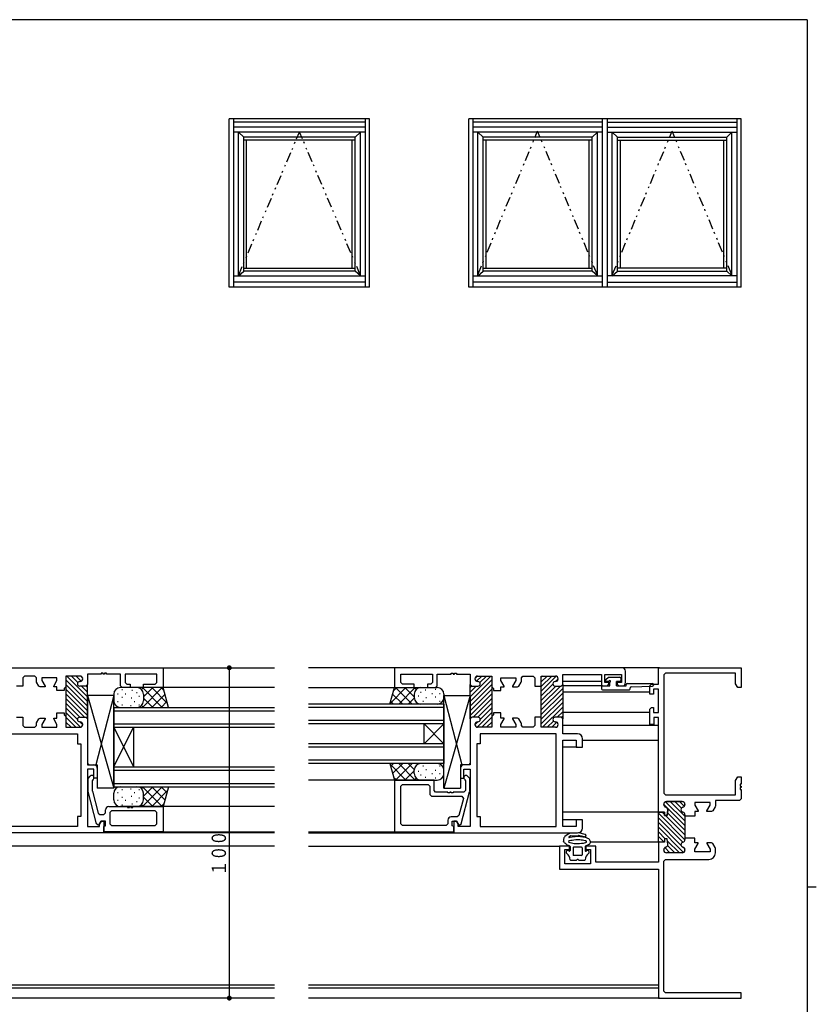
# Model space of a CAD drawing. Extents: x 0 to 793, y 0 to 564.
# Drawn here: x 534 to 776, y 263 to 561 of the extents above; entities that cross this region are included whole.
import ezdxf

# ---------------------------------------------------------------- set-up
doc = ezdxf.new("R2010")
doc.units = 0
doc.linetypes.add('NITENSAP', pattern=[7.5, 3, -1, 0.5, -1.5, 0.5, -1])
for name, color, linetype in [('YKK_11', 7, 'CONTINUOUS'), ('YKK_12', 2, 'CONTINUOUS'), ('YKK_13', 4, 'CONTINUOUS'), ('YKK_A1', 4, 'CONTINUOUS'), ('YKK_D', 6, 'CONTINUOUS'), ('YKK_ZWAK', 7, 'CONTINUOUS')]:
    doc.layers.add(name, color=color, linetype=linetype)
doc.styles.get("Standard").update_dxf_attribs({"font": 'ROMANS.SHX', "bigfont": 'EXTFONT.SHX'})

# ---------------------------------------------------------------- blocks, each defined once
blk = doc.blocks.new('A201')
at = {"layer": 'YKK_ZWAK', "color": 254, "linetype": 'Continuous'}
for p, q in [((571, 410), (21, 410)), ((571, 410), (571, 35)), ((571, 222.5), (573, 222.5))]:
    blk.add_line(p, q, dxfattribs=at)

msp = doc.modelspace()

# ---------------------------------------------------------------- linework, layer by layer
at = {"layer": 'YKK_11'}
for p, q in [((508.8, 365.2), (577.8, 365.2)), ((577.8, 365.2), (577.8, 359.21)), ((716.8, 365.2), (647.8, 365.2)), ((647.8, 365.2), (647.8, 359.21)), ((717.8, 360.7), (717.8, 364.2)), ((727.8, 360.2), (727.8, 365.2)), ((727.8, 365.2), (752.8, 365.2)), ((752.8, 365.2), (752.8, 359.2)), ((535.8, 362.7), (535.3, 362.2)), ((535.3, 362.2), (535.3, 359.65)), ((538.85, 362.7), (535.8, 362.7)), ((539.35, 362.2), (538.85, 362.7)), ((539.35, 361.1), (539.35, 362.2)), ((539.42, 360.85), (539.35, 361.1)), ((540.1, 359.65), (539.42, 360.85)), ((545.6, 362.2), (541, 362.2)), ((541, 362.2), (541, 361.4)), ((541, 361.4), (542, 359.67)), ((544.6, 359.67), (545.6, 361.4)), ((545.6, 361.4), (545.6, 362.2)), ((552.6, 362.7), (548.3, 362.7)), ((548.3, 362.7), (548.3, 359.45)), ((552.6, 362.7), (548.3, 362.7)), ((548.3, 362.7), (548.3, 347.2)), ((552.5, 361.05), (552.6, 361.05)), ((552.5, 361.05), (552.6, 361.05)), ((553.4, 361.85), (553.4, 361.9)), ((553.4, 361.85), (553.4, 361.9)), ((559, 363.25), (554.8, 363.25)), ((554.8, 363.25), (554.8, 360.15)), ((559.6, 363.55), (559, 363.55)), ((559, 363.55), (559, 363.25)), ((559.6, 363.25), (559.6, 363.55)), ((560, 363.25), (559.6, 363.25)), ((560.6, 363.55), (560, 363.55)), ((560, 363.55), (560, 363.25)), ((560.6, 363.25), (560.6, 363.55)), ((564.8, 363.25), (560.6, 363.25)), ((564.8, 359.7), (564.8, 363.25)), ((575.85, 363.25), (566.3, 363.25)), ((566.3, 363.25), (566.3, 360.71)), ((566.3, 360.71), (566.8, 360.21)), ((575.35, 360.21), (575.85, 360.71)), ((575.85, 360.71), (575.85, 363.25)), ((649.75, 360.71), (649.75, 363.25)), ((649.75, 363.25), (659.3, 363.25)), ((650.25, 360.21), (649.75, 360.71)), ((659.3, 360.71), (658.8, 360.21)), ((659.3, 363.25), (659.3, 360.71)), ((660.8, 359.7), (660.8, 363.25)), ((660.8, 363.25), (665, 363.25)), ((665, 363.25), (665, 363.55)), ((665, 363.55), (665.6, 363.55)), ((665.6, 363.55), (665.6, 363.25)), ((665.6, 363.25), (666, 363.25)), ((666, 363.25), (666, 363.55)), ((666, 363.55), (666.6, 363.55)), ((666.6, 363.55), (666.6, 363.25)), ((666.6, 363.25), (670.8, 363.25)), ((670.8, 363.25), (670.8, 360.15)), ((672.2, 361.85), (672.2, 361.9)), ((672.2, 361.85), (672.2, 361.9)), ((673, 362.7), (677.3, 362.7)), ((673, 362.7), (677.3, 362.7)), ((673.1, 361.05), (673, 361.05)), ((673.1, 361.05), (673, 361.05)), ((677.3, 362.7), (677.3, 359.45)), ((677.3, 362.7), (677.3, 347.2)), ((680, 361.4), (680, 362.2)), ((680, 362.2), (684.6, 362.2)), ((681, 359.67), (680, 361.4)), ((684.6, 361.4), (683.6, 359.67)), ((684.6, 362.2), (684.6, 361.4)), ((685.5, 359.65), (686.18, 360.85)), ((686.18, 360.85), (686.25, 361.1)), ((686.25, 362.2), (686.75, 362.7)), ((686.25, 361.1), (686.25, 362.2)), ((686.75, 362.7), (689.8, 362.7)), ((689.8, 362.7), (690.3, 362.2)), ((690.3, 362.2), (690.3, 359.65)), ((692.3, 359.65), (692.3, 362.7)), ((692.3, 362.7), (696.6, 362.7)), ((692.3, 349.95), (692.3, 362.7)), ((692.3, 362.7), (696.6, 362.7)), ((696.6, 361.05), (696.5, 361.05)), ((696.6, 361.05), (696.5, 361.05)), ((697.4, 361.9), (697.4, 361.85)), ((697.4, 361.9), (697.4, 361.85)), ((698.8, 360.15), (698.8, 363.2)), ((698.8, 363.2), (710.5, 363.2)), ((710.5, 363.2), (710.5, 359.7)), ((711.5, 360.7), (711.5, 363.2)), ((711.5, 363.2), (716.6, 363.2)), ((712.8, 360.7), (711.5, 360.7)), ((712.8, 360.2), (712.8, 360.7)), ((716.6, 360.7), (715.3, 360.7)), ((715.3, 360.7), (715.3, 360.2)), ((716.6, 363.2), (716.6, 360.7)), ((729.95, 363.55), (729.45, 363.05)), ((729.45, 363.05), (729.45, 327.2)), ((751.15, 363.55), (729.95, 363.55)), ((751.15, 360.33), (751.15, 363.55)), ((535.3, 359.65), (533.3, 359.65)), ((540.54, 359.4), (540.1, 359.65)), ((542, 359.4), (540.54, 359.4)), ((542, 359.67), (542, 359.4)), ((544.6, 359.4), (544.6, 359.67)), ((545.6, 359.4), (544.6, 359.4)), ((545.6, 358.3), (545.6, 359.4)), ((547.8, 358.3), (545.6, 358.3)), ((548.3, 359.45), (547.8, 358.95)), ((547.8, 358.95), (547.8, 358.3)), ((554.3, 359.65), (552.5, 359.65)), ((554.3, 359.65), (552.5, 359.65)), ((554.8, 360.15), (554.3, 359.65)), ((554.8, 360.15), (554.3, 359.65)), ((554.8, 349.75), (554.8, 360.15)), ((565.3, 359.21), (564.8, 359.7)), ((567.8, 359.21), (565.3, 359.21)), ((566.8, 360.21), (567.8, 360.21)), ((567.8, 360.21), (567.8, 359.21)), ((571.8, 359.21), (571.8, 360.21)), ((571.8, 360.21), (575.35, 360.21)), ((577.8, 359.21), (571.8, 359.21)), ((647.8, 359.21), (653.8, 359.21)), ((653.8, 360.21), (650.25, 360.21)), ((653.8, 359.21), (653.8, 360.21)), ((658.8, 360.21), (657.8, 360.21)), ((657.8, 360.21), (657.8, 359.21)), ((657.8, 359.21), (660.3, 359.21)), ((660.3, 359.21), (660.8, 359.7)), ((670.8, 360.15), (671.3, 359.65)), ((670.8, 360.15), (671.3, 359.65)), ((670.8, 349.75), (670.8, 360.15)), ((671.3, 359.65), (673.1, 359.65)), ((671.3, 359.65), (673.1, 359.65)), ((677.3, 359.45), (677.8, 358.95)), ((677.8, 358.95), (677.8, 358.3)), ((677.8, 358.3), (680, 358.3)), ((680, 358.3), (680, 359.4)), ((680, 359.4), (681, 359.4)), ((681, 359.4), (681, 359.67)), ((683.6, 359.67), (683.6, 359.4)), ((683.6, 359.4), (685.06, 359.4)), ((685.06, 359.4), (685.5, 359.65)), ((690.3, 359.65), (692.3, 359.65)), ((696.5, 359.65), (698.3, 359.65)), ((696.5, 359.65), (698.3, 359.65)), ((698.3, 359.65), (698.8, 360.15)), ((698.3, 359.65), (698.8, 360.15)), ((698.8, 360.15), (698.8, 349.75)), ((710.5, 359.7), (712.3, 359.7)), ((712.3, 359.7), (712.8, 360.2)), ((715.3, 360.2), (715.8, 359.7)), ((715.8, 359.7), (716.8, 359.7)), ((725.2, 359.7), (725.7, 360.2)), ((725.2, 357.2), (725.2, 359.7)), ((725.7, 360.2), (727.8, 360.2)), ((727.8, 358.7), (726.3, 358.7)), ((726.3, 358.7), (726.3, 357.2)), ((727.8, 351.7), (727.8, 358.7)), ((751.8, 359.2), (751.15, 360.33)), ((752.8, 359.2), (751.8, 359.2)), ((726.3, 357.2), (725.2, 357.2)), ((725.2, 352.7), (725.7, 353.2)), ((725.2, 348), (725.2, 352.7)), ((725.7, 353.2), (726.3, 353.2)), ((726.3, 353.2), (726.3, 351.7)), ((533.3, 350.25), (535.3, 350.25)), ((535.3, 350.25), (535.3, 347.7)), ((539.42, 348.56), (540.1, 349.75)), ((540.1, 349.75), (540.54, 350)), ((540.54, 350), (542, 350)), ((542, 349.74), (541, 348)), ((542, 350), (542, 349.74)), ((544.6, 349.74), (544.6, 350)), ((544.6, 350), (545.6, 350)), ((545.6, 348), (544.6, 349.74)), ((545.6, 351.6), (547.8, 351.6)), ((545.6, 350), (545.6, 351.6)), ((547.8, 351.6), (547.8, 350.95)), ((547.8, 350.95), (548.3, 350.45)), ((548.3, 350.45), (548.3, 347.2)), ((552.5, 350.25), (554.3, 350.25)), ((552.5, 350.25), (554.3, 350.25)), ((552.6, 348.85), (552.5, 348.85)), ((552.6, 348.85), (552.5, 348.85)), ((554.3, 350.25), (554.8, 349.75)), ((554.3, 350.25), (554.8, 349.75)), ((554.8, 349.75), (554.8, 336.31)), ((671.3, 350.25), (670.8, 349.75)), ((671.3, 350.25), (670.8, 349.75)), ((670.8, 349.75), (670.8, 336.31)), ((673.1, 350.25), (671.3, 350.25)), ((673.1, 350.25), (671.3, 350.25)), ((673, 348.85), (673.1, 348.85)), ((673, 348.85), (673.1, 348.85)), ((677.8, 350.95), (677.3, 350.45)), ((677.3, 350.45), (677.3, 347.2)), ((680, 351.6), (677.8, 351.6)), ((677.8, 351.6), (677.8, 350.95)), ((680, 350), (680, 351.6)), ((681, 350), (680, 350)), ((680, 348), (681, 349.74)), ((681, 349.74), (681, 350)), ((685.06, 350), (683.6, 350)), ((683.6, 350), (683.6, 349.74)), ((683.6, 349.74), (684.6, 348)), ((685.5, 349.75), (685.06, 350)), ((686.18, 348.56), (685.5, 349.75)), ((692.3, 350.25), (690.3, 350.25)), ((690.3, 350.25), (690.3, 347.7)), ((692.3, 347.2), (692.3, 350.25)), ((692.3, 347.2), (692.3, 349.95)), ((698.3, 350.25), (696.5, 350.25)), ((698.3, 350.25), (696.5, 350.25)), ((696.5, 348.85), (696.6, 348.85)), ((696.5, 348.85), (696.6, 348.85)), ((698.8, 349.75), (698.3, 350.25)), ((698.8, 349.75), (698.3, 350.25)), ((698.8, 345.2), (698.8, 349.75)), ((726.3, 351.7), (727.8, 351.7)), ((727.8, 350.2), (726.4, 350.2)), ((726.4, 350.2), (726.4, 348)), ((727.8, 321.45), (727.8, 350.2)), ((535.3, 347.7), (535.8, 347.2)), ((535.8, 347.2), (538.85, 347.2)), ((538.85, 347.2), (539.35, 347.7)), ((539.35, 348.31), (539.42, 348.56)), ((539.35, 347.7), (539.35, 348.31)), ((541, 348), (541, 347.2)), ((541, 347.2), (545.6, 347.2)), ((545.6, 347.2), (545.6, 348)), ((548.3, 347.2), (552.6, 347.2)), ((548.3, 347.2), (552.6, 347.2)), ((553.4, 348), (553.4, 348.05)), ((553.4, 348), (553.4, 348.05)), ((672.2, 348), (672.2, 348.05)), ((672.2, 348), (672.2, 348.05)), ((677.3, 347.2), (673, 347.2)), ((677.3, 347.2), (673, 347.2)), ((680, 347.2), (680, 348)), ((684.6, 347.2), (680, 347.2)), ((684.6, 348), (684.6, 347.2)), ((686.25, 348.31), (686.18, 348.56)), ((686.25, 347.7), (686.25, 348.31)), ((686.75, 347.2), (686.25, 347.7)), ((689.8, 347.2), (686.75, 347.2)), ((690.3, 347.7), (689.8, 347.2)), ((696.6, 347.2), (692.3, 347.2)), ((696.6, 347.2), (692.3, 347.2)), ((697.4, 348.05), (697.4, 348)), ((697.4, 348.05), (697.4, 348)), ((726.4, 348), (725.2, 348)), ((528.8, 345.2), (551.85, 345.2)), ((551.85, 345.2), (551.85, 342.2)), ((696.8, 345.2), (673.75, 345.2)), ((673.75, 345.2), (673.75, 342.2)), ((696.8, 317.2), (696.8, 345.2)), ((703.3, 345.2), (698.8, 345.2)), ((698.8, 317.15), (698.8, 343.25)), ((698.8, 343.25), (702.85, 343.25)), ((702.85, 343.25), (702.85, 341.2)), ((704.8, 341.2), (704.8, 343.7)), ((551.85, 342.2), (552.85, 342.2)), ((552.85, 342.2), (552.85, 320.2)), ((673.75, 342.2), (672.75, 342.2)), ((672.75, 342.2), (672.75, 320.2)), ((702.85, 341.2), (704.8, 341.2)), ((554.8, 336.31), (555.3, 335.81)), ((556.8, 334.51), (554.8, 334.51)), ((554.8, 334.51), (554.8, 317.15)), ((555.3, 335.81), (556.8, 335.81)), ((556.8, 331.81), (556.8, 334.51)), ((557.8, 334.81), (557.8, 331.81)), ((667.8, 334.81), (667.8, 331.81)), ((670.3, 335.81), (668.8, 335.81)), ((668.8, 331.81), (668.8, 334.51)), ((668.8, 334.51), (670.8, 334.51)), ((670.8, 336.31), (670.3, 335.81)), ((670.8, 334.51), (670.8, 317.15)), ((555, 331.72), (555.69, 332.41)), ((555, 327.71), (555, 331.72)), ((556.45, 331.33), (556.3, 330.98)), ((556.3, 330.98), (556.3, 327.94)), ((556.61, 331.5), (556.45, 331.33)), ((557.8, 331.8), (556.8, 331.81)), ((659.8, 331.2), (647.8, 331.2)), ((647.8, 331.2), (647.8, 315.5)), ((659.8, 328.1), (659.8, 331.2)), ((667.8, 331.8), (668.8, 331.81)), ((668.99, 331.49), (669.15, 331.33)), ((669.15, 331.33), (669.3, 330.98)), ((669.3, 330.98), (669.3, 328.1)), ((670.6, 331.72), (669.91, 332.41)), ((670.6, 327.77), (670.6, 331.72)), ((751.15, 331.08), (751.8, 332.2)), ((751.15, 326.7), (751.15, 331.08)), ((751.8, 332.2), (752.8, 332.2)), ((752.8, 332.2), (752.8, 330)), ((556.3, 327.94), (556.32, 327.81)), ((649.75, 329.4), (650.25, 329.9)), ((649.75, 317.95), (649.75, 329.4)), ((650.25, 329.9), (658, 329.9)), ((658, 329.9), (658.5, 329.4)), ((658.5, 329.4), (658.5, 326.8)), ((660.3, 327.6), (659.8, 328.1)), ((669.3, 328.1), (668.8, 327.6)), ((752.8, 330), (752.5, 330)), ((752.5, 330), (752.5, 329.4)), ((752.5, 329.4), (752.8, 329.4)), ((752.8, 329), (752.5, 329)), ((752.5, 329), (752.5, 328.4)), ((752.5, 328.4), (752.8, 328.4)), ((752.8, 329.4), (752.8, 329)), ((752.8, 328.4), (752.8, 325.55)), ((557.61, 317.98), (555, 327.71)), ((556.32, 327.81), (558.1, 321.18)), ((658.5, 326.8), (659, 326.3)), ((659, 326.3), (668.23, 326.3)), ((664, 327.6), (660.3, 327.6)), ((664, 327.3), (664, 327.6)), ((664.6, 327.3), (664, 327.3)), ((665, 327.6), (664.6, 327.6)), ((664.6, 327.6), (664.6, 327.3)), ((665, 327.3), (665, 327.6)), ((665.6, 327.3), (665, 327.3)), ((668.8, 327.6), (665.6, 327.6)), ((665.6, 327.6), (665.6, 327.3)), ((668.71, 325.67), (667.32, 320.47)), ((667.99, 317.98), (670.58, 327.64)), ((668.23, 326.3), (668.71, 325.67)), ((670.58, 327.64), (670.6, 327.77)), ((729.45, 327.2), (729.95, 326.7)), ((729.95, 326.7), (751.15, 326.7)), ((752.3, 325.05), (745.05, 325.05)), ((745.05, 325.05), (745.05, 323.35)), ((752.8, 325.55), (752.3, 325.05)), ((560.3, 321.3), (560.3, 322.2)), ((561.3, 323.2), (567, 323.2)), ((567, 323.2), (567, 322.9)), ((567, 322.9), (567.6, 322.9)), ((567.6, 322.9), (567.6, 323.2)), ((567.6, 323.2), (568, 323.2)), ((568, 323.2), (568, 322.9)), ((568, 322.9), (568.6, 322.9)), ((568.6, 322.9), (568.6, 323.2)), ((568.6, 323.2), (577.8, 323.2)), ((577.8, 323.2), (577.8, 315.5)), ((729.4, 323.9), (729.4, 323.8)), ((729.4, 323.8), (729.4, 323.9)), ((735, 324.7), (730.2, 324.7)), ((730.2, 324.7), (735, 324.7)), ((730.6, 322.16), (730.4, 320.45)), ((730.4, 320.45), (730.6, 322.16)), ((735.8, 323.8), (735.8, 323.9)), ((735.8, 323.9), (735.8, 323.8)), ((743.4, 324.45), (738.8, 324.45)), ((738.8, 324.45), (738.8, 323.65)), ((738.8, 323.65), (739.8, 321.92)), ((739.8, 321.92), (739.8, 321.65)), ((742.4, 321.92), (743.4, 323.65)), ((742.4, 321.65), (742.4, 321.92)), ((743.4, 323.65), (743.4, 324.45)), ((744.98, 323.1), (744.29, 321.9)), ((745.05, 323.35), (744.98, 323.1)), ((552.85, 320.2), (551.85, 320.2)), ((551.85, 320.2), (551.85, 317.2)), ((558.1, 321.18), (558.58, 320.8)), ((558.58, 320.8), (559.8, 320.8)), ((559.8, 320.8), (560.3, 321.3)), ((562.1, 321.9), (561.6, 321.4)), ((561.6, 321.4), (561.6, 317.95)), ((575.35, 321.9), (562.1, 321.9)), ((575.85, 321.4), (575.35, 321.9)), ((575.85, 317.95), (575.85, 321.4)), ((664, 319.1), (664, 317.95)), ((666.83, 320.1), (665, 320.1)), ((667.32, 320.47), (666.83, 320.1)), ((672.75, 320.2), (673.75, 320.2)), ((673.75, 320.2), (673.75, 317.2)), ((704.8, 319.2), (702.85, 319.2)), ((702.85, 319.2), (702.85, 317.15)), ((704.8, 316.7), (704.8, 319.2)), ((729.6, 321.45), (727.8, 321.45)), ((727.8, 312.45), (727.8, 321.45)), ((727.8, 321.45), (729.6, 321.45)), ((729.6, 320.45), (729.6, 321.45)), ((729.6, 321.45), (729.6, 320.45)), ((730.4, 320.45), (729.6, 320.45)), ((729.6, 320.45), (730.4, 320.45)), ((735.8, 320.3), (735.8, 320.71)), ((735.8, 320.71), (735.8, 313.6)), ((738.8, 320.3), (735.8, 320.3)), ((739.8, 321.65), (738.8, 321.65)), ((738.8, 321.65), (738.8, 320.3)), ((743.86, 321.65), (742.4, 321.65)), ((744.29, 321.9), (743.86, 321.65)), ((551.85, 317.2), (528.8, 317.2)), ((554.8, 317.15), (558.5, 317.15)), ((558.09, 317.6), (557.61, 317.98)), ((558.31, 317.6), (558.09, 317.6)), ((559, 318.8), (558.31, 317.6)), ((558.5, 317.94), (559, 318.8)), ((558.5, 317.15), (558.5, 317.94)), ((559, 318.8), (559.8, 318.8)), ((560.3, 318.8), (559, 318.8)), ((559.8, 318.8), (559.8, 315.2)), ((559.8, 317.15), (560.3, 317.38)), ((559.8, 315.5), (559.8, 317.15)), ((560.3, 317.38), (560.3, 318.8)), ((561.6, 317.95), (562.1, 317.45)), ((562.1, 317.45), (575.35, 317.45)), ((575.35, 317.45), (575.85, 317.95)), ((650.25, 317.45), (649.75, 317.95)), ((663.5, 317.45), (650.25, 317.45)), ((664, 317.95), (663.5, 317.45)), ((665.3, 317.38), (665.3, 318.8)), ((665.3, 318.8), (666.6, 318.8)), ((665.8, 317.15), (665.3, 317.38)), ((666.6, 318.8), (665.8, 318.8)), ((665.8, 318.8), (665.8, 315.2)), ((665.8, 315.5), (665.8, 317.15)), ((667.1, 317.94), (666.6, 318.8)), ((666.6, 318.8), (667.29, 317.6)), ((667.1, 317.15), (667.1, 317.94)), ((670.8, 317.15), (667.1, 317.15)), ((667.29, 317.6), (667.51, 317.6)), ((667.51, 317.6), (667.99, 317.98)), ((673.75, 317.2), (696.8, 317.2)), ((702.85, 317.15), (698.8, 317.15)), ((559.8, 315.2), (522.3, 315.2)), ((577.8, 315.5), (559.8, 315.5)), ((647.8, 315.5), (665.8, 315.5)), ((665.8, 315.2), (703.3, 315.2)), ((730.4, 313.45), (729.6, 313.45)), ((729.6, 313.45), (729.6, 312.45)), ((730.4, 313.45), (729.6, 313.45)), ((729.6, 313.45), (729.6, 312.45)), ((730.6, 311.75), (730.4, 313.45)), ((730.6, 311.75), (730.4, 313.45)), ((738.8, 313.6), (735.8, 313.6)), ((735.8, 313.6), (735.8, 313.2)), ((735.8, 313.6), (735.8, 313.2)), ((738.8, 312.25), (738.8, 313.6)), ((700.8, 311.2), (697.8, 311.2)), ((697.8, 311.2), (697.8, 304.2)), ((699.45, 305.85), (699.45, 310.2)), ((699.45, 310.2), (700.8, 310.2)), ((700.8, 310.2), (700.8, 311.2)), ((708.8, 311.2), (705.8, 311.2)), ((705.8, 311.2), (705.8, 310.2)), ((705.8, 310.2), (707.15, 310.2)), ((707.15, 310.2), (707.15, 305.85)), ((708.8, 306.4), (708.8, 311.2)), ((729.6, 312.45), (727.8, 312.45)), ((727.8, 312.45), (727.8, 306.4)), ((729.6, 312.45), (727.8, 312.45)), ((729.4, 310), (729.4, 310.1)), ((729.4, 310), (729.4, 310.1)), ((735.8, 310.11), (735.8, 310)), ((735.8, 310.11), (735.8, 310)), ((739.8, 312.25), (738.8, 312.25)), ((738.8, 310.25), (739.8, 311.99)), ((738.8, 309.45), (738.8, 310.25)), ((739.8, 311.99), (739.8, 312.25)), ((743.86, 312.25), (742.4, 312.25)), ((742.4, 312.25), (742.4, 311.99)), ((742.4, 311.99), (743.4, 310.25)), ((743.4, 310.25), (743.4, 309.45)), ((744.29, 312), (743.86, 312.25)), ((744.98, 310.81), (744.29, 312)), ((745.05, 310.56), (744.98, 310.81)), ((745.05, 309.2), (745.05, 310.56)), ((729.45, 306.7), (729.95, 307.2)), ((729.95, 307.2), (743.05, 307.2)), ((735, 309.2), (730.2, 309.2)), ((735, 309.2), (730.2, 309.2)), ((743.4, 309.45), (738.8, 309.45)), ((697.8, 304.2), (727.8, 304.2)), ((707.15, 305.85), (699.45, 305.85)), ((727.8, 306.4), (708.8, 306.4)), ((727.8, 304.2), (727.8, 265.2)), ((729.45, 267.35), (729.45, 306.7)), ((729.95, 266.85), (729.45, 267.35)), ((752.8, 266.85), (729.95, 266.85)), ((752.8, 265.2), (752.8, 266.85)), ((727.8, 265.2), (752.8, 265.2))]:
    msp.add_line(p, q, dxfattribs=at)
at = {"layer": 'YKK_11', "color": 253}
for p, q in [((548.3, 361.52), (554.8, 355.02)), ((548.3, 361.52), (554.8, 355.02)), ((548.54, 362.7), (554.8, 356.44)), ((548.54, 362.7), (554.8, 356.44)), ((549.95, 362.7), (551.91, 360.74)), ((549.95, 362.7), (551.91, 360.74)), ((551.36, 362.7), (552.94, 361.13)), ((551.36, 362.7), (552.94, 361.13)), ((552.8, 362.68), (553.37, 362.11)), ((552.8, 362.68), (553.37, 362.11)), ((677.06, 362.7), (670.8, 356.44)), ((677.06, 362.7), (670.8, 356.44)), ((677.3, 361.52), (670.8, 355.02)), ((677.3, 361.52), (670.8, 355.02)), ((672.8, 362.68), (672.23, 362.11)), ((672.8, 362.68), (672.23, 362.11)), ((674.24, 362.7), (672.66, 361.13)), ((674.24, 362.7), (672.66, 361.13)), ((675.65, 362.7), (673.69, 360.74)), ((675.65, 362.7), (673.69, 360.74)), ((695.46, 362.7), (692.3, 359.54)), ((694.05, 362.7), (692.3, 360.96)), ((692.63, 362.7), (692.3, 362.37)), ((695.46, 362.7), (692.3, 359.54)), ((694.05, 362.7), (692.3, 360.96)), ((692.63, 362.7), (692.3, 362.37)), ((696.84, 362.67), (692.3, 358.13)), ((696.84, 362.67), (692.3, 358.13)), ((697.4, 361.81), (696.64, 361.06)), ((697.4, 361.81), (696.64, 361.06)), ((548.3, 360.11), (554.8, 353.61)), ((548.3, 360.11), (554.8, 353.61)), ((548.3, 358.69), (554.8, 352.19)), ((548.3, 358.69), (554.8, 352.19)), ((553, 359.65), (554.8, 357.85)), ((553, 359.65), (554.8, 357.85)), ((554.4, 359.67), (554.8, 359.27)), ((554.4, 359.67), (554.8, 359.27)), ((677.3, 360.11), (670.8, 353.61)), ((677.3, 360.11), (670.8, 353.61)), ((671.2, 359.67), (670.8, 359.27)), ((671.2, 359.67), (670.8, 359.27)), ((672.6, 359.65), (670.8, 357.85)), ((672.6, 359.65), (670.8, 357.85)), ((677.3, 358.69), (670.8, 352.19)), ((677.3, 358.69), (670.8, 352.19)), ((695.81, 360.23), (692.3, 356.72)), ((695.81, 360.23), (692.3, 356.72)), ((698.07, 359.65), (692.3, 353.89)), ((696.65, 359.65), (692.3, 355.3)), ((698.07, 359.65), (692.3, 353.89)), ((696.65, 359.65), (692.3, 355.3)), ((698.8, 358.97), (692.3, 352.47)), ((698.8, 358.97), (692.3, 352.47)), ((548.3, 357.28), (554.8, 350.78)), ((548.3, 357.28), (554.8, 350.78)), ((548.3, 355.87), (553.91, 350.25)), ((548.3, 355.87), (553.91, 350.25)), ((677.3, 357.28), (670.8, 350.78)), ((677.3, 357.28), (670.8, 350.78)), ((677.3, 355.87), (671.69, 350.25)), ((677.3, 355.87), (671.69, 350.25)), ((698.8, 357.56), (692.3, 351.06)), ((698.8, 357.56), (692.3, 351.06)), ((698.8, 356.14), (692.3, 349.64)), ((698.8, 356.14), (692.3, 349.64)), ((698.8, 354.73), (692.3, 348.23)), ((698.8, 354.73), (692.3, 348.23)), ((548.3, 354.45), (552.5, 350.25)), ((548.3, 354.45), (552.5, 350.25)), ((548.3, 353.04), (551.8, 349.54)), ((548.3, 353.04), (551.8, 349.54)), ((677.3, 354.45), (673.1, 350.25)), ((677.3, 354.45), (673.1, 350.25)), ((677.3, 353.04), (673.8, 349.54)), ((677.3, 353.04), (673.8, 349.54)), ((698.8, 353.32), (692.69, 347.2)), ((698.8, 353.32), (692.69, 347.2)), ((698.8, 351.9), (697.15, 350.25)), ((698.8, 351.9), (697.15, 350.25)), ((548.3, 351.62), (552.71, 347.21)), ((548.3, 351.62), (552.71, 347.21)), ((548.3, 350.21), (551.3, 347.2)), ((548.3, 350.21), (551.3, 347.2)), ((548.3, 348.79), (549.89, 347.2)), ((548.3, 348.79), (549.89, 347.2)), ((552.48, 348.86), (553.4, 347.94)), ((552.48, 348.86), (553.4, 347.94)), ((673.12, 348.86), (672.2, 347.94)), ((673.12, 348.86), (672.2, 347.94)), ((677.3, 351.62), (672.89, 347.21)), ((677.3, 351.62), (672.89, 347.21)), ((677.3, 350.21), (674.3, 347.2)), ((677.3, 350.21), (674.3, 347.2)), ((677.3, 348.79), (675.71, 347.2)), ((677.3, 348.79), (675.71, 347.2)), ((695.98, 349.08), (694.1, 347.2)), ((695.98, 349.08), (694.1, 347.2)), ((698.8, 350.49), (698.52, 350.21)), ((698.8, 350.49), (698.52, 350.21)), ((697.04, 348.72), (695.52, 347.2)), ((697.04, 348.72), (695.52, 347.2)), ((735.8, 317.42), (729.4, 323.82)), ((735.8, 318.83), (729.96, 324.67)), ((735.8, 320.24), (731.34, 324.7)), ((734.74, 322.71), (732.75, 324.7)), ((735.6, 323.27), (734.17, 324.7)), ((735.8, 313.17), (727.8, 321.17)), ((735.15, 312.41), (727.8, 319.76)), ((729.6, 320.79), (728.93, 321.45)), ((735.8, 314.59), (729.93, 320.45)), ((735.8, 316), (730.5, 321.3)), ((734.61, 311.54), (727.8, 318.34)), ((735.41, 309.32), (727.8, 316.93)), ((729.86, 313.45), (727.8, 315.52)), ((729.42, 312.48), (727.8, 314.1)), ((728.04, 312.45), (727.8, 312.69)), ((731.28, 309.2), (729.73, 310.75)), ((734.11, 309.2), (730.47, 312.85)), ((732.7, 309.2), (730.54, 311.36)), ((735.74, 310.4), (735.3, 310.85))]:
    msp.add_line(p, q, dxfattribs=at)
at = {"layer": 'YKK_11'}
for centre, radius, start, end in [((716.8, 364.2), 1, 0, 90), ((552.5, 360.35), 0.7, 90, 270), ((552.5, 360.35), 0.7, 90, 270), ((552.6, 361.9), 0.8, 0, 90), ((552.6, 361.9), 0.8, 0, 90), ((552.6, 361.85), 0.8, 270, 360), ((552.6, 361.85), 0.8, 270, 360), ((673, 361.9), 0.8, 90, 180), ((673, 361.9), 0.8, 90, 180), ((673, 361.85), 0.8, 180, 270), ((673, 361.85), 0.8, 180, 270), ((673.1, 360.35), 0.7, 270, 90), ((673.1, 360.35), 0.7, 270, 90), ((696.5, 360.35), 0.7, 90, 270), ((696.5, 360.35), 0.7, 90, 270), ((696.6, 361.9), 0.8, 0, 90), ((696.6, 361.9), 0.8, 0, 90), ((696.6, 361.85), 0.8, 270, 0), ((696.6, 361.85), 0.8, 270, 0), ((716.8, 360.7), 1, 270, 360), ((552.5, 349.55), 0.7, 90, 270), ((552.5, 349.55), 0.7, 90, 270), ((552.6, 348.05), 0.8, 0, 90), ((552.6, 348.05), 0.8, 0, 90), ((673, 348.05), 0.8, 90, 180), ((673, 348.05), 0.8, 90, 180), ((673.1, 349.55), 0.7, 270, 90), ((673.1, 349.55), 0.7, 270, 90), ((696.5, 349.55), 0.7, 90, 270), ((696.5, 349.55), 0.7, 90, 270), ((696.6, 348.05), 0.8, 0, 90), ((696.6, 348.05), 0.8, 0, 90), ((552.6, 348), 0.8, 270, 360), ((552.6, 348), 0.8, 270, 360), ((673, 348), 0.8, 180, 270), ((673, 348), 0.8, 180, 270), ((696.6, 348), 0.8, 270, 0), ((696.6, 348), 0.8, 270, 0), ((703.3, 343.7), 1.5, 0, 90), ((556.8, 334.81), 1, 0, 90), ((668.8, 334.81), 1, 90, 180), ((556.15, 331.95), 0.65, 315, 135), ((669.45, 331.95), 0.65, 45, 225), ((561.3, 322.2), 1, 90, 180), ((730.2, 323.9), 0.8, 90, 180), ((730.2, 323.9), 0.8, 90, 180), ((730.2, 323.8), 0.8, 180, 255.6058), ((730.2, 323.8), 0.8, 180, 255.6058), ((729.8, 322.25), 0.8, 353.4224, 75.6058), ((729.8, 322.25), 0.8, 353.4224, 75.6058), ((735.4, 322.25), 0.8, 104.4775, 255.5225), ((735.4, 322.25), 0.8, 104.4775, 255.5225), ((735, 323.9), 0.8, 0, 90), ((735, 323.9), 0.8, 0, 90), ((735, 323.8), 0.8, 284.4775, 0), ((735, 323.8), 0.8, 284.4775, 0), ((665, 319.1), 1, 90, 180), ((735, 320.71), 0.8, 0, 75.5225), ((735, 320.71), 0.8, 360, 75.5225), ((703.3, 316.7), 1.5, 270, 360), ((735, 313.2), 0.8, 284.4775, 0), ((735, 313.2), 0.8, 284.4775, 0), ((730.2, 310.1), 0.8, 104.3942, 180), ((730.2, 310.1), 0.8, 104.3942, 180), ((730.2, 310), 0.8, 180, 270), ((730.2, 310), 0.8, 180, 270), ((729.8, 311.65), 0.8, 284.3942, 6.5776), ((729.8, 311.65), 0.8, 284.3942, 6.5776), ((735.4, 311.65), 0.8, 104.4775, 255.5225), ((735.4, 311.65), 0.8, 104.4775, 255.5225), ((735, 310), 0.8, 270, 0), ((735, 310), 0.8, 270, 0), ((735, 310.11), 0.8, 360, 75.5225), ((735, 310.11), 0.8, 360, 75.5225), ((743.05, 309.2), 2, 270, 0)]:
    msp.add_arc(centre, radius, start, end, dxfattribs=at)
at = {"layer": 'YKK_12'}
for p, q in [((497.5, 365.2), (611.44, 365.2)), ((728.1, 365.2), (621.76, 365.2)), ((710.5, 361.05), (698.8, 361.05)), ((611.44, 359.21), (577.8, 359.21)), ((621.76, 359.21), (647.8, 359.21)), ((710.5, 359.71), (698.8, 359.71)), ((725.2, 357.8), (698.8, 357.8)), ((562.8, 353.2), (611.44, 353.2)), ((562.8, 353.2), (562.8, 329.2)), ((562.8, 352.2), (611.44, 352.2)), ((662.8, 354.2), (621.76, 354.2)), ((662.8, 353.2), (621.76, 353.2)), ((662.8, 354.2), (662.8, 336.2)), ((662.8, 349.2), (621.76, 349.2)), ((725.2, 351.7), (698.8, 351.7)), ((562.8, 348.2), (611.44, 348.2)), ((562.8, 347.2), (611.44, 347.2)), ((562.8, 347.2), (568.8, 335.2)), ((562.8, 335.2), (568.8, 347.2)), ((568.8, 347.2), (568.8, 335.2)), ((662.8, 348.2), (621.76, 348.2)), ((662.8, 348.2), (656.8, 342.2)), ((662.8, 342.2), (656.8, 348.2)), ((656.8, 342.2), (656.8, 348.2)), ((727.8, 347.7), (698.8, 347.7)), ((727.8, 343.2), (704.8, 343.2)), ((662.8, 342.2), (621.76, 342.2)), ((662.8, 341.2), (621.76, 341.2)), ((703.15, 341.2), (698.8, 341.2)), ((662.8, 337.2), (621.76, 337.2)), ((562.8, 335.2), (611.44, 335.2)), ((562.8, 334.2), (611.44, 334.2)), ((662.8, 336.2), (621.76, 336.2)), ((647.8, 331.21), (621.76, 331.21)), ((562.8, 330.2), (611.44, 330.2)), ((562.8, 329.2), (611.44, 329.2)), ((611.44, 323.2), (577.8, 323.2)), ((727.8, 321.45), (698.8, 321.45)), ((703.15, 319.2), (698.8, 319.2)), ((611.44, 315.2), (559.8, 315.2)), ((577.8, 315.51), (611.44, 315.51)), ((577.8, 315.5), (611.44, 315.5)), ((621.76, 315.5), (647.8, 315.5)), ((621.76, 315.2), (665.8, 315.2)), ((611.44, 311.2), (527.8, 311.2)), ((621.76, 311.2), (697.8, 311.2)), ((727.8, 312.45), (707.17, 312.45)), ((354.99, 269.21), (611.44, 269.21)), ((621.76, 269.2), (727.8, 269.2)), ((611.44, 268.21), (354.99, 268.21)), ((727.8, 268.2), (621.76, 268.2)), ((611.44, 265.2), (354.99, 265.2)), ((728.1, 265.2), (621.76, 265.2))]:
    msp.add_line(p, q, dxfattribs=at)
at = {"layer": 'YKK_13'}
for p, q in [((711.84, 361.62), (712.63, 362.4)), ((712.8, 361.1), (712.05, 361.1)), ((712.63, 362.4), (716.05, 362.4)), ((713.05, 359.7), (713.05, 360.85)), ((715.05, 359.7), (715.05, 361.1)), ((716.05, 361.1), (715.05, 361.1)), ((716.35, 362.1), (716.35, 361.4)), ((577.8, 359.2), (564.8, 359.2)), ((565.29, 358.66), (565.49, 358.66)), ((568.3, 358.42), (568.5, 358.42)), ((569.68, 357.73), (569.88, 357.73)), ((571.8, 359.2), (571.21, 358.62)), ((571.46, 359.2), (577.46, 353.2)), ((577.46, 359.2), (571.46, 353.2)), ((574.63, 359.2), (571.8, 356.38)), ((574.29, 359.2), (579.09, 354.4)), ((577.11, 359.2), (578.05, 358.27)), ((579.41, 353.2), (577.8, 359.2)), ((646.46, 354.2), (647.8, 359.2)), ((651.31, 359.2), (646.51, 354.4)), ((648.49, 359.2), (647.55, 358.27)), ((647.8, 359.2), (660.8, 359.2)), ((648.14, 359.2), (653.14, 354.2)), ((654.14, 359.2), (649.14, 354.2)), ((650.97, 359.2), (653.8, 356.38)), ((653.8, 359.2), (654.39, 358.62)), ((655.92, 357.73), (655.72, 357.73)), ((657.3, 358.42), (657.1, 358.42)), ((660.31, 358.66), (660.11, 358.66)), ((710.55, 359.4), (710.55, 358.8)), ((710.85, 359.7), (711.19, 359.7)), ((710.85, 358.5), (711.19, 358.5)), ((711.19, 359.7), (713.05, 359.7)), ((711.19, 358.5), (714.05, 358.5)), ((714.05, 358.5), (719, 358.5)), ((715.05, 359.7), (717.75, 359.7)), ((718.05, 360), (718.05, 360.1)), ((718.35, 360.4), (725.95, 360.4)), ((719.25, 358.8), (719.25, 359.12)), ((719.54, 359.42), (725.96, 359.69)), ((726.25, 360.1), (726.25, 359.99)), ((554.8, 356.81), (562.8, 328.81)), ((562.8, 356.81), (554.8, 356.81)), ((554.8, 356.81), (554.8, 335.81)), ((562.8, 356.81), (557.4, 335.81)), ((562.8, 357.2), (562.8, 355.2)), ((562.8, 328.81), (562.8, 356.81)), ((563.91, 357.27), (564.11, 357.27)), ((563.91, 354.96), (564.11, 354.96)), ((565.29, 356.34), (565.49, 356.34)), ((566.22, 357.27), (566.42, 357.27)), ((568.07, 356.11), (568.27, 356.11)), ((568.99, 354.96), (569.19, 354.96)), ((570.38, 356.58), (570.58, 356.58)), ((571.8, 357.2), (571.8, 355.2)), ((571.8, 356.03), (574.63, 353.2)), ((578.33, 357.24), (574.29, 353.2)), ((578.92, 355.01), (577.11, 353.2)), ((646.68, 355.01), (647.49, 354.2)), ((647.27, 357.24), (650.31, 354.2)), ((653.8, 356.03), (651.97, 354.2)), ((653.8, 357.2), (653.8, 356.2)), ((655.22, 356.58), (655.02, 356.58)), ((656.61, 354.96), (656.41, 354.96)), ((657.53, 356.11), (657.33, 356.11)), ((659.38, 357.27), (659.18, 357.27)), ((660.31, 356.34), (660.11, 356.34)), ((661.69, 357.27), (661.49, 357.27)), ((661.69, 354.96), (661.49, 354.96)), ((662.8, 357.2), (662.8, 356.2)), ((662.8, 328.8), (662.8, 356.8)), ((670.8, 356.8), (662.8, 328.8)), ((662.8, 356.8), (668.2, 335.81)), ((662.8, 356.8), (670.8, 356.8)), ((670.8, 356.8), (670.8, 335.81)), ((564.8, 353.2), (579.41, 353.2)), ((565.29, 354.03), (565.49, 354.03)), ((567.83, 353.8), (568.03, 353.8)), ((570.38, 354.03), (570.58, 354.03)), ((571.21, 353.79), (571.8, 353.2)), ((554.8, 335.81), (557.8, 335.81)), ((557.8, 335.81), (557.8, 328.81)), ((646.46, 336.2), (647.8, 331.2)), ((651.31, 331.2), (646.51, 336.01)), ((646.68, 335.4), (647.49, 336.2)), ((647.27, 333.16), (650.31, 336.2)), ((648.14, 331.2), (653.14, 336.2)), ((654.14, 331.2), (649.14, 336.2)), ((650.97, 331.2), (653.8, 334.03)), ((653.8, 334.38), (651.97, 336.2)), ((653.8, 333.2), (653.8, 334.2)), ((656.61, 335.45), (656.41, 335.45)), ((657.53, 334.3), (657.33, 334.3)), ((660.31, 334.07), (660.11, 334.07)), ((661.69, 335.45), (661.49, 335.45)), ((662.8, 333.2), (662.8, 334.2)), ((667.8, 335.81), (667.8, 328.8)), ((670.8, 335.81), (667.8, 335.81)), ((648.49, 331.2), (647.55, 332.14)), ((647.8, 331.2), (660.8, 331.2)), ((653.8, 331.2), (654.39, 331.79)), ((655.22, 333.83), (655.02, 333.83)), ((655.92, 332.68), (655.72, 332.68)), ((657.3, 331.98), (657.1, 331.98)), ((659.38, 333.14), (659.18, 333.14)), ((660.31, 331.75), (660.11, 331.75)), ((661.69, 333.14), (661.49, 333.14)), ((562.8, 328.81), (557.8, 328.81)), ((564.8, 329.2), (579.41, 329.2)), ((565.29, 328.38), (565.49, 328.38)), ((567.83, 328.61), (568.03, 328.61)), ((570.38, 328.38), (570.58, 328.38)), ((571.21, 328.62), (571.8, 329.2)), ((571.46, 323.2), (577.46, 329.2)), ((577.46, 323.2), (571.46, 329.2)), ((571.8, 326.38), (574.63, 329.2)), ((578.33, 325.16), (574.29, 329.2)), ((574.29, 323.2), (579.09, 328.01)), ((578.92, 327.4), (577.11, 329.2)), ((579.41, 329.2), (577.8, 323.2)), ((662.8, 328.8), (667.8, 328.8)), ((562.8, 325.2), (562.8, 327.2)), ((563.91, 327.45), (564.11, 327.45)), ((563.91, 325.14), (564.11, 325.14)), ((565.29, 326.07), (565.49, 326.07)), ((566.22, 325.14), (566.42, 325.14)), ((568.07, 326.3), (568.27, 326.3)), ((568.99, 327.45), (569.19, 327.45)), ((570.38, 325.83), (570.58, 325.83)), ((571.8, 325.2), (571.8, 327.2)), ((574.63, 323.2), (571.8, 326.03)), ((577.8, 323.2), (564.8, 323.2)), ((565.29, 323.75), (565.49, 323.75)), ((568.3, 323.98), (568.5, 323.98)), ((569.68, 324.68), (569.88, 324.68)), ((571.8, 323.2), (571.21, 323.79)), ((577.11, 323.2), (578.05, 324.14)), ((699.05, 313.3), (699.05, 312.7)), ((700.74, 315.03), (699.46, 314.11)), ((701.02, 314.25), (700.64, 313.97)), ((700.73, 313.8), (701.02, 313.89)), ((700.88, 312.87), (701.27, 312.99)), ((703.56, 315.21), (700.91, 315.09)), ((701.02, 313.89), (701.63, 314.04)), ((701.18, 314.3), (703.48, 314.4)), ((701.27, 312.99), (701.6, 313.06)), ((701.6, 313.06), (702.11, 313.14)), ((701.63, 314.04), (702.15, 314.13)), ((702.11, 313.14), (702.74, 313.19)), ((702.15, 314.13), (702.59, 314.18)), ((702.59, 314.18), (703.4, 314.2)), ((702.74, 313.19), (703.58, 313.2)), ((703.4, 314.2), (704.2, 314.16)), ((705.38, 313.99), (703.56, 314.4)), ((703.58, 313.2), (703.96, 313.18)), ((705.56, 314.77), (703.64, 315.2)), ((703.96, 313.18), (704.35, 313.15)), ((704.2, 314.16), (704.91, 314.06)), ((704.35, 313.15), (704.76, 313.1)), ((704.76, 313.1), (705.17, 313.02)), ((704.91, 314.06), (705.56, 313.9)), ((705.17, 313.02), (705.56, 312.92)), ((705.56, 313.9), (705.85, 313.81)), ((705.79, 314.41), (705.74, 314.21)), ((705.85, 313.81), (706.11, 313.71)), ((706.11, 313.71), (706.34, 313.6)), ((706.34, 313.6), (706.55, 313.49)), ((706.55, 313.49), (706.72, 313.38)), ((699.08, 312.45), (699.05, 312.7)), ((699.18, 312.41), (699.08, 312.45)), ((699.28, 312.26), (699.18, 312.41)), ((699.43, 312.07), (699.28, 312.26)), ((699.68, 311.86), (699.43, 312.07)), ((700.05, 311.62), (699.68, 311.86)), ((700.26, 311.51), (700.05, 311.62)), ((700.49, 311.4), (700.26, 311.51)), ((700.75, 311.3), (700.49, 311.4)), ((700.67, 312.79), (700.88, 312.87)), ((700.74, 312.83), (700.67, 312.79)), ((701.04, 312.19), (700.72, 312.3)), ((700.72, 312.3), (700.75, 312.28)), ((700.86, 311.27), (700.75, 311.3)), ((701, 311.08), (701, 309.89)), ((701.43, 312.09), (701.04, 312.19)), ((701.84, 312.01), (701.43, 312.09)), ((702.25, 311.96), (701.84, 312.01)), ((701.9, 310.7), (701.9, 308.6)), ((704.5, 310.9), (702.1, 310.9)), ((702.64, 311.93), (702.25, 311.96)), ((703.02, 311.91), (702.64, 311.93)), ((703.86, 311.92), (703.02, 311.91)), ((704.49, 311.97), (703.86, 311.92)), ((705, 312.05), (704.49, 311.97)), ((704.7, 310.7), (704.7, 308.6)), ((705.33, 312.12), (705, 312.05)), ((705.72, 312.24), (705.33, 312.12)), ((705.56, 312.92), (705.81, 312.84)), ((705.6, 311.08), (705.6, 309.89)), ((705.82, 312.27), (705.72, 312.24)), ((705.92, 311.33), (705.74, 311.27)), ((706.3, 311.49), (705.92, 311.33)), ((706.68, 311.69), (706.3, 311.49)), ((706.87, 311.82), (706.68, 311.69)), ((706.8, 311.76), (706.87, 311.82)), ((704.5, 308.4), (702.1, 308.4)), ((702.84, 306.9), (701.25, 306.9)), ((705.35, 306.9), (703.76, 306.9))]:
    msp.add_line(p, q, dxfattribs=at)
for centre, radius, start, end in [((712.05, 361.4), 0.3, 135, 270), ((713.05, 361.1), 0.25, 270, 180), ((716.05, 362.1), 0.3, 0, 90), ((716.05, 361.4), 0.3, 270, 0), ((564.8, 357.2), 2, 90, 180), ((569.8, 357.2), 2, 0, 90), ((655.8, 357.2), 2, 90, 180), ((660.8, 357.2), 2, 0, 90), ((710.85, 359.4), 0.3, 90, 180), ((710.85, 358.8), 0.3, 180, 270), ((717.75, 360), 0.3, 270, 0), ((718.35, 360.1), 0.3, 90, 180), ((718.95, 358.8), 0.3, 270, 0), ((719.55, 359.12), 0.3, 92.454, 180), ((725.95, 360.1), 0.3, 0, 90), ((725.95, 359.99), 0.3, 272.454, 0), ((564.8, 355.2), 2, 180, 270), ((569.8, 355.2), 2, 270, 0), ((655.8, 356.2), 2, 180, 270), ((660.8, 356.2), 2, 270, 0), ((655.8, 334.2), 2, 90, 180), ((660.8, 334.2), 2, 0, 90), ((655.8, 333.2), 2, 180, 270), ((660.8, 333.2), 2, 270, 0), ((564.8, 327.2), 2, 90, 180), ((569.8, 327.2), 2, 0, 90), ((564.8, 325.2), 2, 180, 270), ((569.8, 325.2), 2, 270, 0), ((700.05, 313.3), 1, 125.851, 180), ((700.7, 313.89), 0.1, 125.851, 288.4063), ((700.92, 314.79), 0.3, 92.5448, 125.851), ((701.19, 314), 0.3, 92.5448, 125.851), ((703.5, 314.1), 0.3, 77.3196, 92.5448), ((703.57, 314.91), 0.3, 77.3196, 92.5448), ((705.45, 314.28), 0.3, 257.3196, 347.3196), ((705.49, 314.48), 0.3, 347.3196, 77.3196), ((706.18, 312.54), 1, 308.7151, 56.9049), ((700.87, 312.56), 0.3, 115.5466, 245.127), ((700.8, 311.08), 0.2, 0, 72.0851), ((702.1, 310.7), 0.2, 90, 180), ((704.5, 310.7), 0.2, 0, 90), ((705.8, 311.08), 0.2, 108.4063, 180), ((705.71, 312.55), 0.3, 290.7745, 70.9729), ((700.3, 309.4), 0.5, 44.4153, 234.3332), ((698.55, 306.97), 2.5, 2.9141, 54.3332), ((700.8, 309.89), 0.2, 224.4153, 0), ((701.25, 307.1), 0.2, 182.9141, 270), ((702.1, 308.6), 0.2, 180, 270), ((702.84, 307.1), 0.2, 270, 336.4218), ((703.3, 306.9), 0.3, 23.5782, 156.4218), ((703.76, 307.1), 0.2, 203.5782, 270), ((704.5, 308.6), 0.2, 270, 0), ((705.35, 307.1), 0.2, 270, 357.0859), ((708.05, 306.97), 2.5, 125.6668, 177.0859), ((705.8, 309.89), 0.2, 180, 315.5847), ((706.3, 309.4), 0.5, 305.6668, 135.5847)]:
    msp.add_arc(centre, radius, start, end, dxfattribs=at)
at = {"layer": 'YKK_A1'}
for p, q in [((597.8, 480.4), (597.8, 531.4)), ((640.3, 531.4), (597.8, 531.4)), ((599.05, 531.4), (599.05, 480.4)), ((639.05, 480.4), (639.05, 531.4)), ((640.3, 480.4), (640.3, 531.4)), ((752.8, 531.4), (670.3, 531.4)), ((670.3, 480.4), (670.3, 531.4)), ((671.55, 531.4), (671.55, 480.4)), ((710.8, 480.4), (710.8, 531.4)), ((712.3, 480.4), (712.3, 531.4)), ((751.55, 531.4), (751.55, 480.4)), ((752.8, 480.4), (752.8, 531.4)), ((639.05, 530.4), (599.05, 530.4)), ((639.05, 528.9), (599.05, 528.9)), ((710.8, 530.4), (671.55, 530.4)), ((710.8, 528.9), (671.55, 528.9)), ((712.3, 530.4), (751.55, 530.4)), ((712.3, 528.9), (751.55, 528.9)), ((639.05, 527.4), (599.05, 527.4)), ((600.55, 483.9), (600.55, 527.4)), ((600.55, 527.4), (602.15, 525.8)), ((635.95, 525.8), (602.15, 525.8)), ((602.15, 485.25), (602.15, 525.8)), ((635.95, 524.9), (602.15, 524.9)), ((603.05, 486.15), (603.05, 524.9)), ((635.05, 486.15), (635.05, 524.9)), ((637.55, 527.4), (635.95, 525.8)), ((635.95, 485.25), (635.95, 525.8)), ((637.55, 483.9), (637.55, 527.4)), ((710.8, 527.4), (671.55, 527.4)), ((673.05, 483.9), (673.05, 527.4)), ((673.05, 527.4), (674.65, 525.8)), ((707.7, 525.8), (674.65, 525.8)), ((674.65, 485.25), (674.65, 525.8)), ((707.7, 524.9), (674.65, 524.9)), ((675.55, 486.15), (675.55, 524.9)), ((706.8, 486.15), (706.8, 524.9)), ((709.3, 527.4), (707.7, 525.8)), ((707.7, 485.25), (707.7, 525.8)), ((709.3, 483.9), (709.3, 527.4)), ((712.3, 527.4), (751.55, 527.4)), ((713.8, 483.9), (713.8, 527.4)), ((713.8, 527.4), (715.4, 525.8)), ((715.4, 525.8), (748.45, 525.8)), ((715.4, 485.25), (715.4, 525.8)), ((715.4, 524.9), (748.45, 524.9)), ((716.3, 486.15), (716.3, 524.9)), ((747.55, 486.15), (747.55, 524.9)), ((750.05, 527.4), (748.45, 525.8)), ((748.45, 485.25), (748.45, 525.8)), ((750.05, 483.9), (750.05, 527.4)), ((602.15, 486.15), (635.95, 486.15)), ((674.65, 486.15), (707.7, 486.15)), ((748.45, 486.15), (715.4, 486.15)), ((599.05, 483.9), (639.05, 483.9)), ((600.55, 483.9), (602.15, 485.25)), ((635.95, 485.25), (602.15, 485.25)), ((637.55, 483.9), (635.95, 485.25)), ((671.55, 483.9), (710.8, 483.9)), ((673.05, 483.9), (674.65, 485.25)), ((707.7, 485.25), (674.65, 485.25)), ((709.3, 483.9), (707.7, 485.25)), ((751.55, 483.9), (712.3, 483.9)), ((713.8, 483.9), (715.4, 485.25)), ((715.4, 485.25), (748.45, 485.25)), ((750.05, 483.9), (748.45, 485.25)), ((640.3, 480.4), (597.8, 480.4)), ((639.05, 481.9), (599.05, 481.9)), ((752.8, 480.4), (670.3, 480.4)), ((710.8, 481.9), (671.55, 481.9)), ((712.3, 481.9), (751.55, 481.9))]:
    msp.add_line(p, q, dxfattribs=at)
at = {"layer": 'YKK_A1', "linetype": 'NITENSAP'}
for p, q in [((673.05, 484.15), (691.18, 527.65)), ((709.3, 484.15), (691.18, 527.65)), ((713.8, 484.15), (731.93, 527.65)), ((750.05, 484.15), (731.93, 527.65)), ((600.55, 483.9), (619.05, 527.4)), ((637.55, 483.9), (619.05, 527.4))]:
    msp.add_line(p, q, dxfattribs=at)
at = {"layer": 'YKK_D'}
msp.add_line((597.8, 365.2), (597.8, 265.2), dxfattribs=at)
at = {"layer": 'YKK_D', "const_width": 0.75}
for points in [[(598.17, 365.2, 1), (597.42, 365.2, 1)], [(598.17, 265.2, 1), (597.42, 265.2, 1)]]:
    msp.add_lwpolyline(points, format="xyb", close=True, dxfattribs=at)

# ---------------------------------------------------------------- block references
at = {"layer": 'YKK_ZWAK', "xscale": 1.4, "yscale": 1.4, "zscale": 1.4}
msp.add_blockref('A201', (-26.6, -12.6), dxfattribs=at)

# ---------------------------------------------------------------- texts
at = {"layer": 'YKK_D', "color": 6, "width": 0.766283}
msp.add_text('１００', height=4.35, rotation=90, dxfattribs=at).set_placement((596.8, 302.26))

doc.saveas('drawing.dxf')
